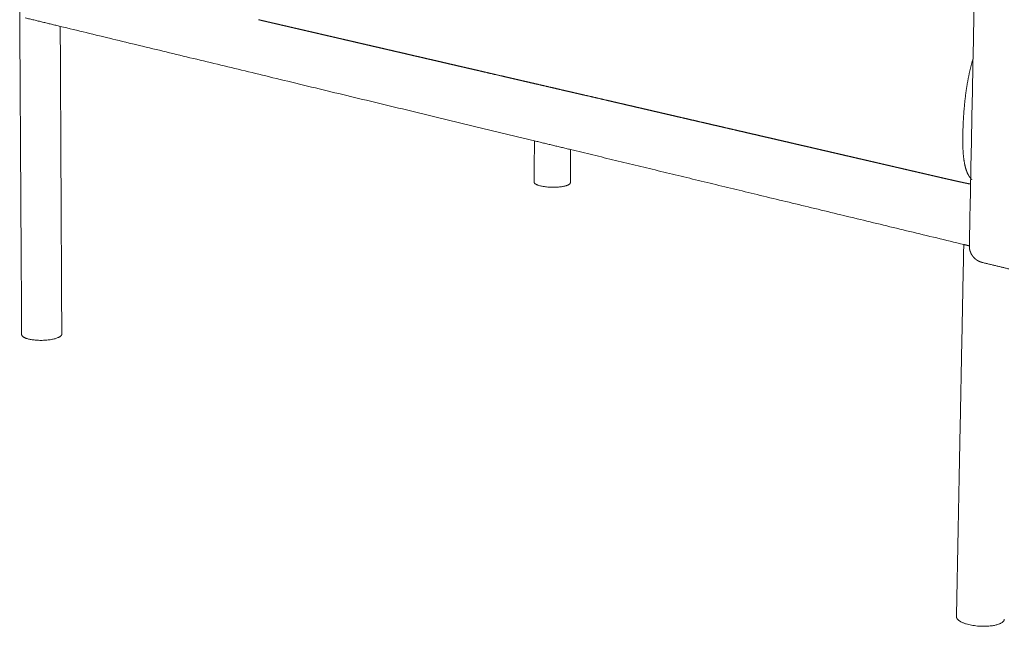
# Model space of a CAD drawing. Units: millimetres. Extents: x 851 to 5069, y 512 to 5738.
# Drawn here: x 3553 to 4006, y 3845 to 4124 of the extents above; entities that cross this region are included whole.
import ezdxf

# ---------------------------------------------------------------- set-up
doc = ezdxf.new("R2010")
doc.units = ezdxf.units.MM

msp = doc.modelspace()

# ---------------------------------------------------------------- linework, layer by layer
at = {"lineweight": 0}
for points, weights in [([(3990.27, 4020.36), (3997.93, 4408.3), (4005.95, 4814.45)], [2732.11989817, 2670.9014691, 2609.68304003]), ([(3554.07, 3979.54), (3553.62, 4054.06), (3553.17, 4129.25)], [3285.38928286, 3270.95229069, 3256.51529853]), ([(3571.83, 4121.33), (3563.76, 4123.28), (3555.74, 4125.22)], [3779.0392363, 3791.89914931, 3804.75906231]), ([(3571.83, 4121.33), (3572.19, 4050.25), (3572.54, 3979.76)], [3258.71093075, 3272.37199035, 3286.03304996]), ([(3790.09, 4068.66), (3676.18, 4096.15), (3571.83, 4121.33)], [3461.68364493, 3620.36144062, 3779.0392363]), ([(3789.95, 4049.69), (3790.02, 4059.17), (3790.09, 4068.66)], [3646.60927146, 3644.57086069, 3642.53244991]), ([(3806.76, 4064.64), (3798.4, 4066.66), (3790.09, 4068.66)], [3439.63145605, 3450.65755049, 3461.68364493]), ([(3806.76, 4064.64), (3806.69, 4057.02), (3806.62, 4049.41)], [3642.84568009, 3644.48212332, 3646.11856656]), ([(3987.69, 4020.98), (3894.2, 4043.54), (3806.76, 4064.64)], [3217.10162486, 3328.36654046, 3439.63145605]), ([(3984.33, 3849.78), (3986, 3934.95), (3987.69, 4020.98)], [2799.38212603, 2785.22500718, 2771.06788834]), ([(3990.27, 4020.36), (3988.98, 4020.67), (3987.69, 4020.98)], [3214.12932515, 3215.61547501, 3217.10162486]), ([(4008.39, 4009.76), (4002.26, 4011.26), (3996.16, 4012.74)], [2836.23523509, 2842.41554188, 2848.59584868]), ([(3556.58, 3977.68), (3554.08, 3978.45), (3554.07, 3979.54)], [3838.05426951, 3301.94672043, 3285.38928286]), ([(3988.88, 3846.43), (3984.3, 3847.82), (3984.33, 3849.78)], [3245.02652424, 2680.28096203, 2799.38212603])]:
    msp.add_rational_spline(points, weights, degree=2, dxfattribs=at)
for points, weights, degree, knots in [([(3960.02, 4055.73), (3959.48, 4055.86), (3958.95, 4055.98), (3958.42, 4056.1), (3957.87, 4056.23), (3957.32, 4056.35), (3956.77, 4056.48), (3956.2, 4056.61), (3955.63, 4056.74), (3955.07, 4056.88), (3954.48, 4057.01), (3953.89, 4057.15), (3953.3, 4057.28), (3952.69, 4057.43), (3952.08, 4057.57), (3951.47, 4057.71), (3950.83, 4057.86), (3950.19, 4058), (3949.56, 4058.15), (3948.89, 4058.3), (3948.23, 4058.46), (3947.57, 4058.61), (3946.88, 4058.77), (3946.19, 4058.93), (3945.5, 4059.09), (3944.01, 4059.43), (3942.54, 4059.77), (3941.09, 4060.11), (3939.48, 4060.48), (3937.89, 4060.85), (3936.31, 4061.21), (3934.59, 4061.61), (3932.88, 4062), (3931.19, 4062.4), (3929.35, 4062.82), (3927.53, 4063.24), (3925.72, 4063.66), (3923.77, 4064.11), (3921.84, 4064.56), (3919.91, 4065), (3917.85, 4065.48), (3915.81, 4065.95), (3913.77, 4066.42), (3911.6, 4066.92), (3909.45, 4067.42), (3907.31, 4067.92), (3905.04, 4068.44), (3902.78, 4068.96), (3900.53, 4069.48), (3898.16, 4070.03), (3895.81, 4070.57), (3893.47, 4071.12), (3891.03, 4071.68), (3888.61, 4072.24), (3886.19, 4072.8), (3883.72, 4073.37), (3881.26, 4073.94), (3878.81, 4074.5), (3876.34, 4075.08), (3873.87, 4075.65), (3871.41, 4076.21), (3868.97, 4076.78), (3866.54, 4077.34), (3864.1, 4077.9), (3861.73, 4078.45), (3859.35, 4079), (3856.97, 4079.55), (3854.69, 4080.08), (3852.4, 4080.61), (3850.11, 4081.14), (3847.95, 4081.64), (3845.79, 4082.14), (3843.61, 4082.64), (3841.6, 4083.11), (3839.58, 4083.57), (3837.55, 4084.04), (3835.67, 4084.48), (3833.78, 4084.91), (3831.88, 4085.35), (3828.45, 4086.15), (3824.99, 4086.95), (3821.52, 4087.75), (3819.92, 4088.12), (3818.31, 4088.49), (3816.7, 4088.86), (3815.16, 4089.22), (3813.62, 4089.58), (3812.07, 4089.93), (3809.08, 4090.62), (3806.1, 4091.31), (3803.11, 4092), (3800.13, 4092.69), (3797.17, 4093.38), (3794.21, 4094.06), (3792.69, 4094.41), (3791.17, 4094.76), (3789.66, 4095.11), (3788.09, 4095.48), (3786.52, 4095.84), (3784.96, 4096.2), (3781.59, 4096.98), (3778.26, 4097.75), (3774.96, 4098.51), (3773.15, 4098.93), (3771.35, 4099.35), (3769.56, 4099.76), (3767.63, 4100.21), (3765.72, 4100.65), (3763.83, 4101.09), (3761.79, 4101.56), (3759.76, 4102.03), (3757.75, 4102.49), (3755.61, 4102.98), (3753.49, 4103.47), (3751.39, 4103.96), (3749.2, 4104.47), (3747.01, 4104.97), (3744.84, 4105.47), (3742.62, 4105.99), (3740.41, 4106.5), (3738.2, 4107.01), (3735.99, 4107.52), (3733.77, 4108.03), (3731.56, 4108.55), (3729.37, 4109.05), (3727.19, 4109.56), (3725, 4110.06), (3722.87, 4110.55), (3720.74, 4111.05), (3718.6, 4111.54), (3716.56, 4112.01), (3714.51, 4112.49), (3712.45, 4112.96), (3710.51, 4113.41), (3708.57, 4113.86), (3706.61, 4114.31), (3704.78, 4114.74), (3702.94, 4115.16), (3701.09, 4115.59), (3699.37, 4115.99), (3697.64, 4116.39), (3695.9, 4116.79), (3694.28, 4117.16), (3692.66, 4117.54), (3691.02, 4117.92), (3689.51, 4118.27), (3688, 4118.62), (3686.47, 4118.97), (3685.07, 4119.29), (3683.66, 4119.62), (3682.24, 4119.95), (3680.94, 4120.25), (3679.63, 4120.55), (3678.32, 4120.85), (3677.13, 4121.13), (3675.93, 4121.41), (3674.72, 4121.69), (3674.16, 4121.81), (3673.6, 4121.94), (3673.04, 4122.07), (3672.5, 4122.2), (3671.97, 4122.32), (3671.43, 4122.45), (3670.92, 4122.56), (3670.4, 4122.68), (3669.89, 4122.8), (3669.4, 4122.92), (3668.91, 4123.03), (3668.41, 4123.14), (3667.94, 4123.25), (3667.47, 4123.36), (3666.99, 4123.47), (3666.54, 4123.58), (3666.08, 4123.68), (3665.63, 4123.79), (3665.19, 4123.89), (3664.75, 4123.99), (3664.31, 4124.09), (3663.89, 4124.19), (3663.46, 4124.29), (3663.04, 4124.39)], [3229.51833294, 3230.14106882, 3230.76196936, 3231.38103455, 3232.02467059, 3232.66626228, 3233.30580964, 3233.9725885, 3234.63711194, 3235.29937997, 3235.99156741, 3236.68128617, 3237.36853625, 3238.08842132, 3238.80562227, 3239.52013908, 3240.27003452, 3241.01702813, 3241.76111992, 3242.54336222, 3243.32248283, 3244.09848176, 3244.91543147, 3245.72903718, 3246.53929888, 3248.29002612, 3250.02695821, 3251.75009518, 3253.6477063, 3255.53157535, 3257.40170236, 3259.44553262, 3261.47568843, 3263.49216982, 3265.68138212, 3267.85700513, 3270.01903886, 3272.35259293, 3274.67266308, 3276.97924933, 3279.45587704, 3281.91914837, 3284.36906333, 3286.98724948, 3289.59223094, 3292.18400773, 3294.94198023, 3297.68692281, 3300.41883545, 3303.30697738, 3306.1839568, 3309.04977369, 3312.03431166, 3315.01128007, 3317.9806789, 3321.02278905, 3324.06099737, 3327.09530386, 3330.15549192, 3333.21550215, 3336.27533456, 3339.31360836, 3342.35546844, 3345.40091481, 3348.37695558, 3351.36037099, 3354.35116105, 3357.22447863, 3360.10896909, 3363.00463243, 3365.73469599, 3368.4797299, 3371.23973416, 3373.79931287, 3376.37474243, 3378.96602282, 3381.36943483, 3383.78664877, 3386.21766461, 3390.62334197, 3395.07165709, 3399.56260962, 3401.63112734, 3403.70713713, 3405.79063895, 3407.79275282, 3409.80022427, 3411.81305325, 3415.70503634, 3419.60559959, 3423.51474284, 3427.42388574, 3431.32444696, 3435.21642671, 3437.2292537, 3439.23672282, 3441.23883409, 3443.32233301, 3445.39833962, 3447.46685395, 3451.95779845, 3456.4061046, 3460.81177269, 3463.24278304, 3465.65999139, 3468.06339779, 3470.65467183, 3473.23009503, 3475.7896674, 3478.54966447, 3481.29469125, 3484.02474772, 3486.92040314, 3489.80488575, 3492.67819554, 3495.66897705, 3498.652384, 3501.62841638, 3504.67385369, 3507.7157048, 3510.75396973, 3513.81379269, 3516.87379359, 3519.93397242, 3522.96826924, 3526.006468, 3529.04856871, 3532.01795781, 3534.99491661, 3537.97944513, 3540.84525242, 3543.72222237, 3546.61035501, 3549.34225837, 3552.08719182, 3554.84515535, 3557.43692323, 3560.04189591, 3562.66007338, 3565.10997977, 3567.57324264, 3570.04986197, 3572.35643999, 3574.67650198, 3577.01004792, 3579.17207374, 3581.34768888, 3583.5368933, 3585.55336708, 3587.58351528, 3589.62733789, 3591.49745758, 3593.38131927, 3595.27892293, 3597.00205286, 3598.73897782, 3600.48969779, 3601.29995603, 3602.11355825, 3602.93050443, 3603.70649995, 3604.48561712, 3605.26785595, 3606.01194438, 3606.7589346, 3607.50882661, 3608.22334012, 3608.94053772, 3609.66041943, 3610.34766624, 3611.0373817, 3611.72956582, 3612.39183062, 3613.05635081, 3613.7231264, 3614.36267056, 3615.00425904, 3615.64789184, 3616.26695388, 3616.88785124, 3617.51058391], 3, [0, 0, 0, 0, 2.701661, 2.701661, 2.701661, 5.493353, 5.493353, 5.493353, 8.384826, 8.384826, 8.384826, 11.385929, 11.385929, 11.385929, 14.506613, 14.506613, 14.506613, 17.75693, 17.75693, 17.75693, 21.147039, 21.147039, 21.147039, 24.687199, 24.687199, 24.687199, 32.244935, 32.244935, 32.244935, 40.442024, 40.442024, 40.442024, 49.275636, 49.275636, 49.275636, 58.742204, 58.742204, 58.742204, 68.83729, 68.83729, 68.83729, 79.555472, 79.555472, 79.555472, 90.890263, 90.890263, 90.890263, 102.834051, 102.834051, 102.834051, 115.352358, 115.352358, 115.352358, 128.305736, 128.305736, 128.305736, 141.52558, 141.52558, 141.52558, 154.840288, 154.840288, 154.840288, 168.076022, 168.076022, 168.076022, 181.057451, 181.057451, 181.057451, 193.608438, 193.608438, 193.608438, 205.552622, 205.552622, 205.552622, 216.758824, 216.758824, 216.758824, 227.2766, 227.2766, 227.2766, 246.632099, 246.632099, 246.632099, 255.665231, 255.665231, 255.665231, 264.400139, 264.400139, 264.400139, 281.372273, 281.372273, 281.372273, 298.344406, 298.344406, 298.344406, 307.079313, 307.079313, 307.079313, 316.112442, 316.112442, 316.112442, 335.467934, 335.467934, 335.467934, 345.985704, 345.985704, 345.985704, 357.191899, 357.191899, 357.191899, 369.136075, 369.136075, 369.136075, 381.687051, 381.687051, 381.687051, 394.668468, 394.668468, 394.668468, 407.904186, 407.904186, 407.904186, 421.218878, 421.218878, 421.218878, 434.438704, 434.438704, 434.438704, 447.392062, 447.392062, 447.392062, 459.910347, 459.910347, 459.910347, 471.854114, 471.854114, 471.854114, 483.188882, 483.188882, 483.188882, 493.907042, 493.907042, 493.907042, 504.002104, 504.002104, 504.002104, 513.468649, 513.468649, 513.468649, 522.302238, 522.302238, 522.302238, 530.499304, 530.499304, 530.499304, 538.057019, 538.057019, 538.057019, 541.597169, 541.597169, 541.597169, 544.987267, 544.987267, 544.987267, 548.237574, 548.237574, 548.237574, 551.358248, 551.358248, 551.358248, 554.359341, 554.359341, 554.359341, 557.250804, 557.250804, 557.250804, 560.042488, 560.042488, 560.042488, 562.744139, 562.744139, 562.744139, 562.744139]), ([(3991.98, 4106.58), (3990.63, 4101.96), (3989.64, 4097.24), (3988.92, 4092.42), (3988.09, 4086.87), (3987.64, 4081.33), (3987.4, 4075.85), (3987.18, 4070.84), (3987.09, 4065.27), (3987.68, 4060.61), (3987.95, 4058.49), (3988.37, 4056.45), (3989.02, 4054.71), (3989.33, 4053.88), (3989.69, 4053.12), (3990.1, 4052.46), (3990.49, 4051.84), (3990.92, 4051.31), (3991.37, 4050.89), (3991.41, 4050.86), (3991.44, 4050.83), (3991.47, 4050.8)], [3174.77648608, 3173.56103736, 3172.95468268, 3172.82106354, 3172.66720921, 3173.14358137, 3173.94633711, 3174.67902291, 3175.77229405, 3177.82450642, 3178.75951878, 3179.94052667, 3181.47875415, 3182.21624615, 3183.02994022, 3183.935162, 3184.79292204, 3185.71712779, 3186.72449469, 3186.79677938, 3186.86953695, 3186.94276242], 3, [53.574055, 53.574055, 53.574055, 53.574055, 73.073494, 73.073494, 73.073494, 95.601946, 95.601946, 95.601946, 117.06259, 117.06259, 117.06259, 126.594543, 126.594543, 126.594543, 131.144441, 131.144441, 131.144441, 135.455971, 135.455971, 135.455971, 135.765593, 135.765593, 135.765593, 135.765593]), ([(3990.83, 4048.76), (3990.64, 4048.8), (3990.45, 4048.84), (3990.26, 4048.87), (3989.7, 4048.98), (3989.11, 4049.11), (3988.58, 4049.22), (3987.94, 4049.35), (3987.27, 4049.5), (3986.65, 4049.63), (3985.94, 4049.78), (3985.21, 4049.95), (3984.51, 4050.1), (3983.72, 4050.28), (3982.94, 4050.45), (3982.17, 4050.63), (3981.33, 4050.82), (3980.5, 4051.01), (3979.67, 4051.19), (3978.8, 4051.39), (3977.92, 4051.6), (3977.05, 4051.79), (3976.15, 4052), (3975.25, 4052.21), (3974.35, 4052.42), (3973.43, 4052.63), (3972.51, 4052.84), (3971.6, 4053.05), (3970.67, 4053.27), (3969.75, 4053.48), (3968.82, 4053.7), (3967.88, 4053.91), (3966.94, 4054.13), (3966, 4054.35), (3963.98, 4054.81), (3961.99, 4055.28), (3960.02, 4055.73)], [3195.37558174, 3195.51443674, 3195.65944334, 3195.80564225, 3196.24841164, 3196.79320879, 3197.29954093, 3197.90799878, 3198.58200136, 3199.2223592, 3199.95774814, 3200.73866949, 3201.49267449, 3202.34461236, 3203.1979278, 3204.04850605, 3204.97843611, 3205.90810558, 3206.83520714, 3207.82486902, 3208.81392379, 3209.80100359, 3210.8328991, 3211.86454085, 3212.89509798, 3213.95197225, 3215.00937554, 3216.06681615, 3217.13844908, 3218.20874294, 3219.2776977, 3220.37342287, 3221.46625611, 3222.55619741, 3224.89806609, 3227.21877794, 3229.51833294], 3, [16.850226, 16.850226, 16.850226, 16.850226, 17.686989, 17.686989, 17.686989, 20.254441, 20.254441, 20.254441, 23.290637, 23.290637, 23.290637, 26.746073, 26.746073, 26.746073, 30.561446, 30.561446, 30.561446, 34.674005, 34.674005, 34.674005, 39.018808, 39.018808, 39.018808, 43.529007, 43.529007, 43.529007, 48.135942, 48.135942, 48.135942, 52.793001, 52.793001, 52.793001, 57.548134, 57.548134, 57.548134, 67.64601, 67.64601, 67.64601, 67.64601]), ([(3806.62, 4049.41), (3806.61, 4048.59), (3804.64, 4047.99), (3799.22, 4046.36), (3792.86, 4047.93), (3789.94, 4048.65), (3789.95, 4049.69)], [3646.11856656, 3699.09936952, 4254.60801759, 3000.88462226, 4254.18817877, 3576.44040189, 3646.60927146], 2, [12.994208, 12.994208, 12.994208, 23.561945, 23.561945, 47.12389, 47.12389, 60.015237, 60.015237, 60.015237]), ([(3996.16, 4012.74), (3995.84, 4012.82), (3995.52, 4012.92), (3995.2, 4013.04), (3994.24, 4013.42), (3993.36, 4013.98), (3992.61, 4014.71), (3992.06, 4015.24), (3991.59, 4015.86), (3991.22, 4016.54), (3991.17, 4016.63), (3991.12, 4016.73), (3991.03, 4016.9), (3990.99, 4016.98), (3990.92, 4017.15), (3990.88, 4017.23), (3990.85, 4017.31), (3990.45, 4018.28), (3990.25, 4019.32), (3990.27, 4020.36)], [3177.84622718, 3177.92156103, 3178.00018217, 3178.08161621, 3178.33233312, 3178.60445206, 3178.88120786, 3179.08712254, 3179.29290751, 3179.49145858, 3179.51913265, 3179.54664019, 3179.59663437, 3179.61917341, 3179.66396543, 3179.68621358, 3179.70830321, 3179.9681629, 3180.20315325, 3180.39844882], 3, [2.612818, 2.612818, 2.612818, 2.612818, 3.947041, 3.947041, 3.947041, 8.056651, 8.056651, 8.056651, 11.111433, 11.111433, 11.111433, 11.5367, 11.5367, 11.889584, 11.889584, 12.242479, 12.242479, 12.242479, 16.407474, 16.407474, 16.407474, 16.407474]), ([(3572.54, 3979.76), (3572.54, 3978.58), (3569.67, 3977.72), (3562.95, 3975.73), (3556.58, 3977.68)], [3286.03304996, 3263.08201372, 3838.29519762, 2706.56926417, 3838.05426951], 2, [58.549005, 58.549005, 58.549005, 70.685835, 70.685835, 94.24778, 94.24778, 94.24778]), ([(4006.36, 3848.64), (4006.34, 3847.43), (4004.3, 3846.54), (3997.85, 3843.73), (3988.88, 3846.43)], [2797.84876371, 2872.53313744, 3245.44636305, 2287.29957302, 3245.02652424], 2, [61.368084, 61.368084, 61.368084, 70.685835, 70.685835, 94.24778, 94.24778, 94.24778])]:
    msp.add_rational_spline(points, weights, degree=degree, knots=knots, dxfattribs=at)

doc.saveas('drawing.dxf')
